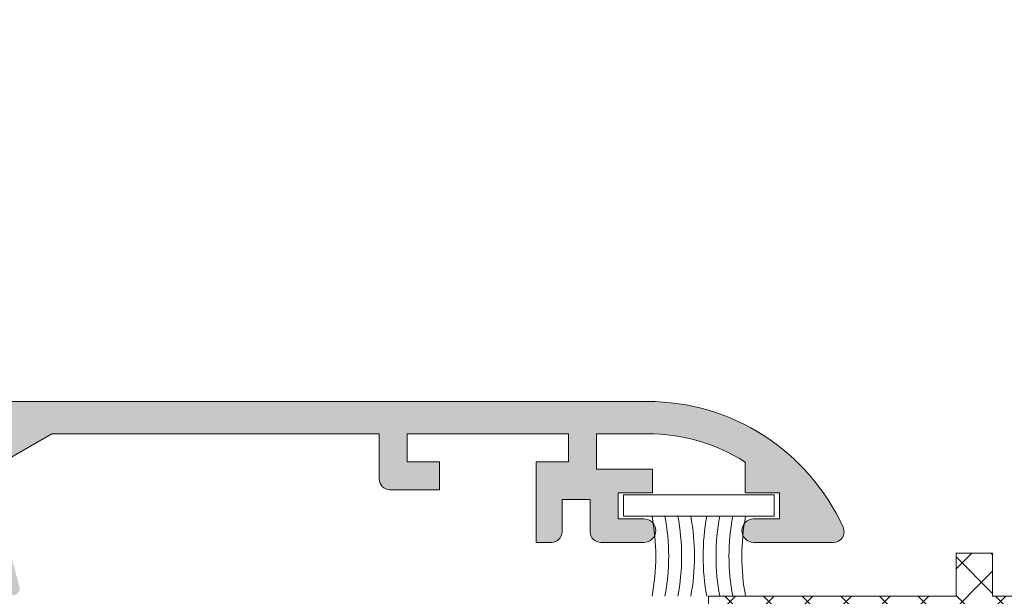
# Model space of a CAD drawing. Units: millimetres. Extents: x 3733 to 4153, y -269 to 28.
# Drawn here: x 4093 to 4116, y -76 to -63 of the extents above; entities that cross this region are included whole.
import ezdxf

# ---------------------------------------------------------------- set-up
doc = ezdxf.new("R2010")
doc.units = ezdxf.units.MM
doc.layers.get('0').update_dxf_attribs({"lineweight": 9})
doc.layers.add('SOMBREADOS', color=18, linetype='Continuous')

msp = doc.modelspace()

# ---------------------------------------------------------------- hatches: boundary and pattern name
at = {"layer": 'SOMBREADOS'}
h = msp.add_hatch(dxfattribs=at)
h.set_pattern_fill('ANSI37', color=256, scale=0.2, style=0)
h.set_pattern_definition([(45, (3732.686791781289, 1513.480017856216), (-0.4490128060534576, 0.4490128060534577), []), (135, (3732.686791781289, 1513.480017856216), (-0.4490128060534577, -0.4490128060534576), [])])
edge = h.paths.add_edge_path()
edge.add_line((4123.900367245191, -72.05328330547309), (4125.600367245191, -72.05328330547309))
edge.add_arc((4125.600367245191, -71.85328330547301), 0.2000000000000739, 270, 390.0000000000371)
edge.add_line((4125.773572325947, -71.7532833054729), (4125.28075200292, -70.89969346698581))
edge.add_arc((4125.800367245191, -70.59969346698645), 0.5999999999994918, 179.999999999943, 209.9999999999572, ccw=False)
edge.add_line((4125.200367245191, -70.59969346698585), (4125.200367245191, -66.20687314395877))
edge.add_arc((4125.800367245191, -66.20687314395818), 0.5999999999994543, 150.0000000000428, 180.000000000057, ccw=False)
edge.add_line((4125.28075200292, -65.90687314395882), (4125.773572325947, -65.05328330547309))
edge.add_arc((4125.600367245191, -64.95328330547298), 0.1999999999999917, 329.9999999999629, 450)
edge.add_line((4125.600367245191, -64.7532833054729), (4123.900367245191, -64.7532833054729))
edge.add_arc((4123.900367245191, -64.95328330547297), 0.2000000000000597, 90, 210.0000000000406)
edge.add_line((4123.727162164434, -65.05328330547309), (4124.219982487461, -65.90687314395882))
edge.add_arc((4123.70036724519, -66.2068731439582), 0.6000000000002936, -5.4285465012071654e-11, 29.9999999999161, ccw=False)
edge.add_line((4124.300367245191, -66.20687314395877), (4124.300367245191, -70.59969346698585))
edge.add_arc((4123.70036724519, -70.59969346698645), 0.6000000000003638, -29.999999999913825, 5.701394911739044e-11, ccw=False)
edge.add_line((4124.219982487461, -70.89969346698581), (4123.727162164434, -71.7532833054729))
edge.add_arc((4123.900367245191, -71.85328330547301), 0.1999999999999917, 149.9999999999629, 270)
edge = h.paths.add_edge_path()
edge.add_line((4130.00482043752, -72.05328330547309), (4128.304820437519, -72.05328330547309))
edge.add_arc((4128.304820437519, -71.85328330547301), 0.2000000000000739, 149.9999999999629, 270, ccw=False)
edge.add_line((4128.131615356762, -71.7532833054729), (4128.624435679791, -70.89969346698581))
edge.add_arc((4128.10482043752, -70.59969346698645), 0.5999999999994918, 330.0000000000428, 360.000000000057)
edge.add_line((4128.70482043752, -70.59969346698585), (4128.70482043752, -66.20687314395877))
edge.add_arc((4128.10482043752, -66.20687314395818), 0.5999999999994543, 359.999999999943, 389.9999999999572)
edge.add_line((4128.624435679791, -65.90687314395882), (4128.131615356762, -65.05328330547309))
edge.add_arc((4128.304820437519, -64.95328330547298), 0.1999999999999917, 90, 210.0000000000371, ccw=False)
edge.add_line((4128.304820437519, -64.7532833054729), (4130.00482043752, -64.7532833054729))
edge.add_arc((4130.00482043752, -64.95328330547297), 0.2000000000000597, -30.000000000040586, 90, ccw=False)
edge.add_line((4130.178025518277, -65.05328330547309), (4129.685205195249, -65.90687314395882))
edge.add_arc((4130.204820437521, -66.2068731439582), 0.6000000000002936, 150.0000000000839, 180.0000000000543)
edge.add_line((4129.60482043752, -66.20687314395877), (4129.60482043752, -70.59969346698585))
edge.add_arc((4130.204820437521, -70.59969346698645), 0.6000000000003638, 179.999999999943, 209.9999999999138)
edge.add_line((4129.685205195249, -70.89969346698581), (4130.178025518277, -71.7532833054729))
edge.add_arc((4130.00482043752, -71.85328330547301), 0.1999999999999917, -90, 30.00000000003712, ccw=False)
edge = h.paths.add_edge_path()
edge.add_line((4120.955775327509, -76.75306756888699), (4120.955775327509, -77.30306756888695))
edge.add_line((4120.955775327509, -77.30306756888695), (4121.80577532751, -77.30306756888695))
edge.add_line((4121.80577532751, -77.30306756888695), (4121.80577532751, -76.75306756888699))
edge.add_line((4121.80577532751, -76.75306756888699), (4122.55577532751, -76.75306756888699))
edge.add_line((4122.55577532751, -76.75306756888699), (4122.55577532751, -75.90306756888708))
edge.add_line((4122.55577532751, -75.90306756888708), (4121.80577532751, -75.90306756888708))
edge.add_line((4121.80577532751, -75.90306756888708), (4121.80577532751, -63.75306756888699))
edge.add_line((4121.80577532751, -63.75306756888699), (4122.55577532751, -63.75306756888699))
edge.add_line((4122.55577532751, -63.75306756888699), (4122.55577532751, -62.90306756888708))
edge.add_line((4122.55577532751, -62.90306756888708), (4121.80577532751, -62.90306756888708))
edge.add_line((4121.80577532751, -62.90306756888708), (4121.80577532751, -60.40306756888708))
edge.add_line((4121.80577532751, -60.40306756888708), (4122.55577532751, -60.40306756888708))
edge.add_line((4122.55577532751, -60.40306756888708), (4122.55577532751, -59.55306756888695))
edge.add_line((4122.55577532751, -59.55306756888695), (4121.80577532751, -59.55306756888695))
edge.add_line((4121.80577532751, -59.55306756888695), (4121.80577532751, -59.00306756888699))
edge.add_line((4121.80577532751, -59.00306756888699), (4120.955775327509, -59.00306756888699))
edge.add_line((4120.955775327509, -59.00306756888699), (4120.955775327509, -59.55306756888695))
edge.add_line((4120.955775327509, -59.55306756888695), (4118.455775327509, -59.55306756888695))
edge.add_line((4118.455775327509, -59.55306756888695), (4118.455775327509, -59.00306756888699))
edge.add_line((4118.455775327509, -59.00306756888699), (4117.60577532751, -59.00306756888699))
edge.add_line((4117.60577532751, -59.00306756888699), (4117.60577532751, -59.55306756888695))
edge.add_line((4117.60577532751, -59.55306756888695), (4113.80577532751, -59.55306756888695))
edge.add_line((4113.80577532751, -59.55306756888695), (4113.80577532751, -59.00306756888699))
edge.add_line((4113.80577532751, -59.00306756888699), (4112.955775327509, -59.00306756888699))
edge.add_line((4112.955775327509, -59.00306756888699), (4112.955775327509, -59.55306756888695))
edge.add_line((4112.955775327509, -59.55306756888695), (4109.90577532751, -59.55306756888695))
edge.add_line((4109.90577532751, -59.55306756888695), (4109.90577532751, -59.00306756888699))
edge.add_line((4109.90577532751, -59.00306756888699), (4108.705775327509, -59.00306756888699))
edge.add_arc((4108.705775327509, -59.25306756888698), 0.2499999999999858, 90, 180.0000000000033)
edge.add_line((4108.455775327509, -59.25306756888699), (4108.455775327509, -59.30306756888695))
edge.add_arc((4108.705775327509, -59.30306756888695), 0.25, 180, 270)
edge.add_line((4108.705775327509, -59.55306756888695), (4109.35577532751, -59.55306756888695))
edge.add_line((4109.35577532751, -59.55306756888695), (4109.35577532751, -60.40306756888708))
edge.add_line((4109.35577532751, -60.40306756888708), (4115.10577532751, -60.40306756888708))
edge.add_line((4115.10577532751, -60.40306756888708), (4115.10577532751, -61.40306756888708))
edge.add_line((4115.10577532751, -61.40306756888708), (4115.955775327509, -61.40306756888708))
edge.add_line((4115.955775327509, -61.40306756888708), (4115.955775327509, -60.40306756888708))
edge.add_line((4115.955775327509, -60.40306756888708), (4120.955775327509, -60.40306756888708))
edge.add_line((4120.955775327509, -60.40306756888708), (4120.955775327509, -75.90306756888708))
edge.add_line((4120.955775327509, -75.90306756888708), (4115.955775327509, -75.90306756888708))
edge.add_line((4115.955775327509, -75.90306756888708), (4115.955775327509, -74.90306756888708))
edge.add_line((4115.955775327509, -74.90306756888708), (4115.10577532751, -74.90306756888708))
edge.add_line((4115.10577532751, -74.90306756888708), (4115.10577532751, -75.90306756888708))
edge.add_line((4115.10577532751, -75.90306756888708), (4109.35577532751, -75.90306756888708))
edge.add_line((4109.35577532751, -75.90306756888708), (4109.35577532751, -76.75306756888699))
edge.add_line((4109.35577532751, -76.75306756888699), (4108.705775327509, -76.75306756888699))
edge.add_arc((4108.705775327509, -77.00306756888699), 0.25, 90, 180)
edge.add_line((4108.455775327509, -77.00306756888699), (4108.455775327509, -77.05306756888695))
edge.add_arc((4108.705775327509, -77.05306756888696), 0.25, 179.9999999999968, 270)
edge.add_line((4108.705775327509, -77.30306756888695), (4109.90577532751, -77.30306756888695))
edge.add_line((4109.90577532751, -77.30306756888695), (4109.90577532751, -76.75306756888699))
edge.add_line((4109.90577532751, -76.75306756888699), (4112.955775327509, -76.75306756888699))
edge.add_line((4112.955775327509, -76.75306756888699), (4112.955775327509, -77.30306756888695))
edge.add_line((4112.955775327509, -77.30306756888695), (4113.80577532751, -77.30306756888695))
edge.add_line((4113.80577532751, -77.30306756888695), (4113.80577532751, -76.75306756888699))
edge.add_line((4113.80577532751, -76.75306756888699), (4117.60577532751, -76.75306756888699))
edge.add_line((4117.60577532751, -76.75306756888699), (4117.60577532751, -77.30306756888695))
edge.add_line((4117.60577532751, -77.30306756888695), (4118.455775327509, -77.30306756888695))
edge.add_line((4118.455775327509, -77.30306756888695), (4118.455775327509, -76.75306756888699))
edge.add_line((4118.455775327509, -76.75306756888699), (4120.955775327509, -76.75306756888699))
edge = h.paths.add_edge_path()
edge.add_arc((4085.907466450844, -74.08079566103115), 0.5999999999998856, 150.0000000000645, 180.000000000057)
edge.add_line((4085.307466450844, -74.08079566103174), (4085.307466450844, -78.47361598405973))
edge.add_arc((4085.907466450843, -78.47361598405817), 0.5999999999985448, 180.0000000001493, 210.0000000001475)
edge.add_line((4085.387851208574, -78.77361598405878), (4085.8806715316, -79.62720582254587))
edge.add_arc((4085.707466450844, -79.72720582254587), 0.1999999999999348, -90, 30.000000000008924, ccw=False)
edge.add_line((4085.707466450844, -79.92720582254583), (4084.007466450844, -79.92720582254583))
edge.add_arc((4084.007466450844, -79.72720582254588), 0.199999999999946, 149.9999999999876, 270, ccw=False)
edge.add_line((4083.834261370087, -79.62720582254587), (4084.327081693114, -78.77361598405878))
edge.add_arc((4083.807466450846, -78.47361598405817), 0.5999999999985418, 329.9999999998525, 359.9999999998508)
edge.add_line((4084.407466450844, -78.47361598405973), (4084.407466450844, -74.08079566103174))
edge.add_arc((4083.807466450844, -74.08079566103287), 0.6000000000003638, 1.072058964631319e-10, 30.0000000000994)
edge.add_line((4084.327081693114, -73.78079566103179), (4083.834261370087, -72.92720582254583))
edge.add_arc((4084.007466450844, -72.82720582254582), 0.1999999999999419, 90, 210.0000000000124, ccw=False)
edge.add_line((4084.007466450844, -72.62720582254587), (4085.707466450844, -72.62720582254587))
edge.add_arc((4085.707466450844, -72.82720582254584), 0.1999999999999602, -30.00000000000898, 90, ccw=False)
edge.add_line((4085.8806715316, -72.92720582254583), (4085.387851208573, -73.78079566103179))
edge = h.paths.add_edge_path()
edge.add_arc((4090.092459613182, -74.08079566103285), 0.6000000000003445, 1.0589928933768533e-10, 30.000000000098225, ccw=False)
edge.add_line((4090.692459613182, -74.08079566103174), (4090.692459613182, -78.47361598405973))
edge.add_arc((4090.092459613184, -78.47361598405817), 0.5999999999985448, 329.99999999985255, 359.99999999985073, ccw=False)
edge.add_line((4090.612074855452, -78.77361598405878), (4090.119254532425, -79.62720582254587))
edge.add_arc((4090.292459613182, -79.72720582254587), 0.1999999999999348, 149.9999999999911, 270)
edge.add_line((4090.292459613182, -79.92720582254583), (4091.992459613182, -79.92720582254583))
edge.add_arc((4091.992459613182, -79.72720582254588), 0.199999999999946, 270, 390.0000000000124)
edge.add_line((4092.165664693939, -79.62720582254587), (4091.672844370911, -78.77361598405878))
edge.add_arc((4092.19245961318, -78.47361598405988), 0.599999999998083, 179.9999999999864, 209.9999999999847, ccw=False)
edge.add_line((4091.592459613182, -78.47361598405973), (4091.592459613182, -74.08079566103174))
edge.add_arc((4092.192459613182, -74.08079566103117), 0.599999999999909, 150.0000000000622, 180.0000000000543, ccw=False)
edge.add_line((4091.672844370911, -73.78079566103179), (4092.165664693939, -72.92720582254583))
edge.add_arc((4091.992459613182, -72.82720582254582), 0.1999999999999419, 329.9999999999876, 450)
edge.add_line((4091.992459613182, -72.62720582254587), (4090.292459613182, -72.62720582254587))
edge.add_arc((4090.292459613182, -72.82720582254584), 0.1999999999999602, 90, 210.0000000000089)
edge.add_line((4090.119254532425, -72.92720582254583), (4090.612074855452, -73.78079566103179))
h = msp.add_hatch(color=256, dxfattribs=at)
edge = h.paths.add_edge_path()
edge.add_line((4086.155875632792, -72.78000123106199), (4086.15592846405, -72.78003407383585))
edge.add_line((4086.15592846405, -72.78003407383585), (4085.64113800516, -73.67720591021885))
edge.add_arc((4085.641270423414, -73.77720582254574), 0.1000000000000384, 90.07587009334362, 261.3174355722459)
edge.add_line((4085.626174422763, -73.87605980963986), (4085.625999415036, -73.87720582254587))
edge.add_line((4085.625999415037, -73.87720582254587), (4085.725999415037, -73.87720582254587))
edge.add_line((4085.725999415036, -73.87720582254587), (4086.33316055351, -73.87720582254587))
edge.add_arc((4086.33316055351, -73.77720582254574), 0.0999999999999935, 270.0000000000326, 331.6945348260899)
edge.add_line((4086.421203766356, -73.8246230416928), (4086.421308072857, -73.82451396565193))
edge.add_line((4086.421308072858, -73.82451396565193), (4087.165029231853, -72.52836391770688))
edge.add_arc((4087.598708498588, -72.77720582254574), 0.5000000000001864, 90, 150.1531199731379, ccw=False)
edge.add_line((4087.598708498588, -72.27720582254574), (4088.437842156432, -72.27720582254574))
edge.add_arc((4088.437842156432, -72.77720582254574), 0.500000000000132, 29.846880026868575, 90.00000000001302, ccw=False)
edge.add_line((4088.871521423167, -72.52836391770597), (4089.615242582162, -73.82451396565102))
edge.add_line((4089.615242582162, -73.82451396565193), (4089.615346888662, -73.8246230416928))
edge.add_arc((4089.703390101509, -73.77720582254574), 0.0999999999998804, 208.3054651740293, 270.0000000000977)
edge.add_line((4089.703390101509, -73.87720582254587), (4090.310551239983, -73.87720582254587))
edge.add_line((4090.310551239983, -73.87720582254587), (4090.410551239983, -73.87720582254587))
edge.add_line((4090.410551239983, -73.87720582254587), (4090.410376232256, -73.87605980963986))
edge.add_arc((4090.395280231605, -73.77720582254574), 0.1000000000001388, 278.6825644276478, 449.9241299066238)
edge.add_line((4090.39541264986, -73.67720591021885), (4089.880622190969, -72.78003407383585))
edge.add_line((4089.880622190969, -72.78003407383585), (4089.880675022227, -72.78000123106199))
edge.add_arc((4089.965602313716, -72.72720582254578), 0.1000000000000457, 90, 211.867324547744, ccw=False)
edge.add_line((4089.965602313716, -72.62720582254587), (4092.210551239983, -72.62720582254587))
edge.add_arc((4092.360551223161, -72.62727686609901), 0.1500000000011756, 0, 179.9728633604371, ccw=False)
edge.add_line((4092.510551223161, -72.62727686609901), (4092.510551223161, -72.77727686609887))
edge.add_line((4092.510551223161, -72.77727686609887), (4092.504126972131, -72.77727686609887))
edge.add_arc((4092.354126972128, -72.77727686610206), 0.1500000000029531, -100.48690271613418, 9.118252819462214e-10, ccw=False)
edge.add_line((4092.326825358461, -72.92477134698788), (4091.996002172252, -73.83370058092896))
edge.add_arc((4091.960551223163, -73.92720582254265), 0.1000000000030664, 69.23661478881886, 213.3661530436715)
edge.add_line((4091.877033932258, -73.98220456907893), (4093.080499391156, -75.80970394234669))
edge.add_arc((4093.205775327509, -75.72720582254578), 0.1500000000000835, 213.3661530436495, 374.9999999999865)
edge.add_line((4093.350664201453, -75.68838296578087), (4093.05577532751, -74.58784270563774))
edge.add_line((4093.05577532751, -74.58784270563774), (4093.05577532751, -72.73212678368895))
edge.add_line((4093.05577532751, -72.73212678368895), (4094.103529166773, -72.12720582254587))
edge.add_line((4094.103529166774, -72.12720582254587), (4101.70577532751, -72.12720582254587))
edge.add_line((4101.70577532751, -72.12720582254587), (4101.70577532751, -73.17720582254583))
edge.add_arc((4101.95577532751, -73.17720582254583), 0.25, 180, 270)
edge.add_line((4101.95577532751, -73.42720582254583), (4103.10577532751, -73.42720582254583))
edge.add_line((4103.10577532751, -73.42720582254583), (4103.10577532751, -72.77720582254574))
edge.add_line((4103.10577532751, -72.77720582254574), (4102.35577532751, -72.77720582254574))
edge.add_line((4102.35577532751, -72.77720582254574), (4102.35577532751, -72.12720582254587))
edge.add_line((4102.35577532751, -72.12720582254587), (4106.10577532751, -72.12720582254587))
edge.add_line((4106.10577532751, -72.12720582254587), (4106.10577532751, -72.77720582254574))
edge.add_line((4106.10577532751, -72.77720582254574), (4105.35577532751, -72.77720582254574))
edge.add_line((4105.35577532751, -72.77720582254574), (4105.35577532751, -74.65220582254574))
edge.add_line((4105.35577532751, -74.65220582254574), (4105.70577532751, -74.65220582254574))
edge.add_arc((4105.70577532751, -74.40220582254574), 0.2500000000000057, 270, 360)
edge.add_line((4105.95577532751, -74.40220582254574), (4105.95577532751, -73.65220582254574))
edge.add_line((4105.95577532751, -73.65220582254574), (4106.60577532751, -73.65220582254574))
edge.add_line((4106.60577532751, -73.65220582254574), (4106.60577532751, -74.40220582254574))
edge.add_arc((4106.85577532751, -74.40220582254574), 0.2500000000000995, 180.0000000000261, 270.000000000026)
edge.add_line((4106.85577532751, -74.65220582254574), (4107.85577532751, -74.65220582254574))
edge.add_arc((4107.85577532751, -74.37720582254587), 0.275000000000091, 270, 450)
edge.add_line((4107.85577532751, -74.10220582254578), (4107.25577532751, -74.10220582254578))
edge.add_line((4107.25577532751, -74.10220582254578), (4107.25577532751, -73.50220582254587))
edge.add_line((4107.25577532751, -73.50220582254587), (4108.055775327511, -73.50220582254587))
edge.add_line((4108.05577532751, -73.50220582254587), (4108.05577532751, -72.9522058225457))
edge.add_line((4108.05577532751, -72.9522058225457), (4106.75577532751, -72.9522058225457))
edge.add_line((4106.75577532751, -72.9522058225457), (4106.75577532751, -72.12720582254587))
edge.add_line((4106.75577532751, -72.12720582254587), (4107.935836091827, -72.12720582254587))
edge.add_arc((4107.935836091827, -76.37720582254587), 4.249999999999652, 57.71687679497711, 90.00000000000449, ccw=False)
edge.add_line((4110.20577532751, -72.78417425208886), (4110.20577532751, -73.50220582254587))
edge.add_line((4110.20577532751, -73.50220582254587), (4111.00577532751, -73.50220582254587))
edge.add_line((4111.00577532751, -73.50220582254587), (4111.00577532751, -74.10220582254578))
edge.add_line((4111.00577532751, -74.10220582254578), (4110.40577532751, -74.10220582254578))
edge.add_arc((4110.40577532751, -74.37720582254587), 0.2749999999999773, 90, 270)
edge.add_line((4110.40577532751, -74.65220582254574), (4112.25577532751, -74.65220582254574))
edge.add_arc((4112.25577532751, -74.40220582254574), 0.2499999999996851, 269.9999999998567, 384.5690432432647)
edge.add_arc((4107.935836091827, -76.37720582254474), 4.999999999999285, 24.56904324345081, 90.00000000000193)
edge.add_line((4107.935836091827, -71.37720582254587), (4076.594876942648, -71.37720582254587))
edge.add_arc((4076.594876942648, -76.37720582254587), 4.999999999999981, 90.00000000000193, 136.8264488927437)
edge.add_arc((4073.13077532751, -73.12720582254587), 0.250000000000007, 136.8264488927403, 270)
edge.add_line((4073.13077532751, -73.37720582254587), (4074.88077532751, -73.37720582254587))
edge.add_line((4074.88077532751, -73.37720582254587), (4074.88077532751, -72.87720582254587))
edge.add_line((4074.88077532751, -72.87720582254587), (4074.38077532751, -72.87720582254587))
edge.add_line((4074.38077532751, -72.87720582254587), (4074.38077532751, -72.74949937937185))
edge.add_arc((4076.594876942648, -76.37720582254587), 4.249999999999789, 90.00000000000227, 121.3970098406578, ccw=False)
edge.add_line((4076.594876942648, -72.12720582254587), (4081.933021488247, -72.12720582254587))
edge.add_line((4081.933021488247, -72.12720582254587), (4082.98077532751, -72.73212678368895))
edge.add_line((4082.98077532751, -72.73212678368895), (4082.98077532751, -74.58784270563774))
edge.add_line((4082.98077532751, -74.58784270563774), (4082.685886453567, -75.68838296578087))
edge.add_arc((4082.83077532751, -75.72720582254578), 0.1500000000000834, 165.0000000000134, 326.6338469563505)
edge.add_line((4082.956051263864, -75.80970394234669), (4084.159516722762, -73.98220456907893))
edge.add_arc((4084.075999431857, -73.92720582254265), 0.100000000003066, 326.6338469563287, 470.7633852111812)
edge.add_line((4084.040548482768, -73.83370058092896), (4083.709725296559, -72.92477134698788))
edge.add_arc((4083.682423682891, -72.77727686610206), 0.1500000000029531, 179.9999999990881, 280.4869027161342, ccw=False)
edge.add_line((4083.532423682888, -72.77727686609887), (4083.525999431859, -72.77727686609887))
edge.add_line((4083.525999431859, -72.77727686609887), (4083.525999431859, -72.62727686609901))
edge.add_arc((4083.675999431859, -72.62727686609901), 0.1500000000011756, 0.02713663956291157, 180, ccw=False)
edge.add_line((4083.825999415037, -72.62720582254587), (4086.070948341304, -72.62720582254587))
edge.add_arc((4086.070948341304, -72.72720582254578), 0.099999999999949, -31.86732454768861, 90, ccw=False)
h.paths.add_polyline_path([(4083.05577532751, -82.85093881062994), (4083.05577532751, -81.67720582254583), (4083.60577532751, -81.67720582254583), (4083.60577532751, -80.67720582254583), (4092.60577532751, -80.67720582254583), (4092.60577532751, -87.17720582254583), (4083.60577532751, -87.17720582254583), (4083.60577532751, -83.80094198563302)], flags=16)
edge = h.paths.add_edge_path()
edge.add_line((4082.785034599224, -78.61882088844482), (4082.916223359315, -79.10842400648903))
edge.add_line((4082.916223359315, -79.10842400648903), (4083.061896648629, -79.1691212103699))
edge.add_line((4083.061896648629, -79.1691212103699), (4083.159236610617, -79.53239889411407))
edge.add_line((4083.159236610617, -79.53239889411407), (4083.062814316205, -79.795980284282))
edge.add_arc((4082.874987464546, -79.72727021335163), 0.2000000001282627, 268.54605945488305, 339.90667089159325, ccw=False)
edge.add_line((4082.86991279929, -79.92720582254583), (4081.25577532751, -79.92720582254583))
edge.add_arc((4081.25577532751, -80.42720582254583), 0.4999999999999999, 90, 180)
edge.add_line((4080.75577532751, -80.42720582254583), (4080.75577532751, -82.60220582254578))
edge.add_arc((4081.00577532751, -82.60220582254578), 0.25, 180, 270)
edge.add_line((4081.00577532751, -82.85220582254578), (4081.05577532751, -82.85220582254578))
edge.add_arc((4081.05577532751, -82.60220582254578), 0.25, 270, 360)
edge.add_line((4081.30577532751, -82.60220582254578), (4081.30577532751, -80.62720582254587))
edge.add_arc((4081.455775327509, -80.62720582254587), 0.1499999999999772, 89.99999999995651, 179.9999999999566, ccw=False)
edge.add_line((4081.455775327509, -80.47720582254578), (4082.15577532751, -80.47720582254578))
edge.add_arc((4082.15577532751, -80.62720582254587), 0.1499999999999197, -4.348521542851813e-11, 89.99999999997829, ccw=False)
edge.add_line((4082.30577532751, -80.62720582254587), (4082.30577532751, -83.05238130072075))
edge.add_line((4082.30577532751, -83.05238130072075), (4082.855671897068, -84.00220582254587))
edge.add_line((4082.855671897068, -84.00220582254587), (4082.855671897068, -87.02720582254574))
edge.add_line((4082.855671897068, -87.02720582254574), (4082.35577532751, -87.02720582254574))
edge.add_line((4082.35577532751, -87.02720582254574), (4082.35577532751, -87.92720582254583))
edge.add_line((4082.35577532751, -87.92720582254583), (4107.935836091827, -87.92720582254492))
edge.add_arc((4107.935836091827, -82.92720582254583), 4.999999999999231, 269.9999999999968, 335.4309567565475)
edge.add_arc((4112.25577532751, -84.90220582254483), 0.2499999999996852, 335.4309567567353, 450.0000000001433)
edge.add_line((4112.25577532751, -84.65220582254574), (4110.40577532751, -84.65220582254574))
edge.add_arc((4110.40577532751, -84.92720582254583), 0.2749999999999773, 90, 270)
edge.add_line((4110.40577532751, -85.2022058225457), (4111.00577532751, -85.2022058225457))
edge.add_line((4111.00577532751, -85.2022058225457), (4111.00577532751, -85.80220582254583))
edge.add_line((4111.00577532751, -85.80220582254583), (4110.20577532751, -85.80220582254583))
edge.add_line((4110.20577532751, -85.80220582254583), (4110.20577532751, -86.52023739300284))
edge.add_arc((4107.935836091827, -82.92720582254583), 4.249999999999656, 269.9999999999954, 302.2831232050229, ccw=False)
edge.add_line((4107.935836091827, -87.17720582254492), (4106.75577532751, -87.17720582254492))
edge.add_line((4106.75577532751, -87.17720582254492), (4106.75577532751, -86.35220582254578))
edge.add_line((4106.75577532751, -86.35220582254578), (4108.055775327511, -86.35220582254578))
edge.add_line((4108.05577532751, -86.35220582254578), (4108.05577532751, -85.80220582254583))
edge.add_line((4108.05577532751, -85.80220582254583), (4107.25577532751, -85.80220582254583))
edge.add_line((4107.25577532751, -85.80220582254583), (4107.25577532751, -85.20220582254478))
edge.add_line((4107.25577532751, -85.20220582254478), (4107.855775327511, -85.2022058225457))
edge.add_arc((4107.85577532751, -84.92720582254583), 0.275000000000091, 270, 450)
edge.add_line((4107.85577532751, -84.65220582254483), (4106.85577532751, -84.65220582254483))
edge.add_arc((4106.85577532751, -84.90220582254483), 0.2500000000000995, 89.99999999997397, 179.9999999999739)
edge.add_line((4106.60577532751, -84.90220582254483), (4106.60577532751, -85.65220582254483))
edge.add_line((4106.60577532751, -85.65220582254483), (4105.95577532751, -85.65220582254574))
edge.add_line((4105.95577532751, -85.65220582254574), (4105.95577532751, -84.90220582254483))
edge.add_arc((4105.70577532751, -84.90220582254483), 0.2500000000000043, 0, 90)
edge.add_line((4105.70577532751, -84.65220582254483), (4105.35577532751, -84.65220582254483))
edge.add_line((4105.35577532751, -84.65220582254483), (4105.35577532751, -86.52720582254483))
edge.add_line((4105.35577532751, -86.52720582254483), (4106.10577532751, -86.52720582254483))
edge.add_line((4106.10577532751, -86.52720582254483), (4106.10577532751, -87.17720582254492))
edge.add_line((4106.10577532751, -87.17720582254492), (4102.35577532751, -87.17720582254492))
edge.add_line((4102.35577532751, -87.17720582254492), (4102.35577532751, -86.52720582254483))
edge.add_line((4102.35577532751, -86.52720582254483), (4103.10577532751, -86.52720582254483))
edge.add_line((4103.10577532751, -86.52720582254483), (4103.10577532751, -85.87720582254474))
edge.add_line((4103.10577532751, -85.87720582254474), (4101.95577532751, -85.87720582254474))
edge.add_arc((4101.95577532751, -86.12720582254474), 0.25, 90, 180)
edge.add_line((4101.70577532751, -86.12720582254474), (4101.70577532751, -87.17720582254583))
edge.add_line((4101.70577532751, -87.17720582254583), (4093.35577532751, -87.17720582254583))
edge.add_line((4093.35577532751, -87.17720582254583), (4093.35577532751, -79.92720582254583))
edge.add_line((4093.35577532751, -79.92720582254583), (4093.166637855548, -79.92720582254583))
edge.add_arc((4093.161563190382, -79.72727021347782), 0.1999999999989693, 200.0933290832208, 271.4539405199444, ccw=False)
edge.add_line((4092.973736338815, -79.795980284282), (4092.877314044403, -79.53239889411407))
edge.add_line((4092.877314044403, -79.53239889411407), (4092.97465400639, -79.1691212103699))
edge.add_line((4092.97465400639, -79.1691212103699), (4093.120327295704, -79.10842400648903))
edge.add_line((4093.120327295705, -79.10842400648903), (4093.251516055796, -78.61882088844482))
edge.add_arc((4093.13077532751, -78.58646850780701), 0.1250000000000001, 345.0000000000055, 435.0000000000055)
edge.add_line((4093.163127708148, -78.46572777952088), (4092.548480137683, -78.30103345938483))
edge.add_line((4092.548480137683, -78.30103345938483), (4091.930671317369, -78.5350519519277))
edge.add_line((4091.930671317369, -78.5350519519277), (4091.927928738454, -78.53261367583195))
edge.add_arc((4091.960551239983, -78.6271428903317), 0.100000000000075, 109.039808693203, 290.0715258644764)
edge.add_line((4091.994870535275, -78.72106938271077), (4092.327068368857, -79.63024240093591))
edge.add_line((4092.327068368858, -79.63024240093591), (4092.33569206053, -79.62828002251672))
edge.add_arc((4092.354126988953, -79.77714289033179), 0.1500000000000087, -4.348521542851813e-11, 97.0594720000363, ccw=False)
edge.add_line((4092.504126988953, -79.77714289033179), (4092.510551239983, -79.77714289033179))
edge.add_line((4092.510551239983, -79.77714289033179), (4092.510551239983, -79.92714289033165))
edge.add_arc((4092.360551212953, -79.92714286330192), 0.1500000270300346, 180.0240486560867, 359.9999896752327, ccw=False)
edge.add_line((4092.210551199136, -79.92720582254583), (4089.96919035534, -79.92720582254583))
edge.add_arc((4089.965602313719, -79.82727021348478), 0.1000000000051153, 148.1326754507162, 272.0562377791513, ccw=False)
edge.add_line((4089.880675022227, -79.77447480496403), (4089.880622190969, -79.77444196218994))
edge.add_line((4089.880622190969, -79.77444196218994), (4090.39541264986, -78.87727012580694))
edge.add_arc((4090.395280231605, -78.77727021347982), 0.0999999999999122, 270.0758700933763, 441.3174355723327)
edge.add_line((4090.410376232257, -78.6784162263857), (4090.410551239984, -78.67727021347991))
edge.add_line((4090.410551239983, -78.67727021347991), (4089.703390101509, -78.67727021347991))
edge.add_arc((4089.703390101509, -78.77727021347982), 0.0999999999999409, 89.99999999996746, 151.694534826059)
edge.add_line((4089.615346888662, -78.72985299433299), (4089.615242582162, -78.72996207037386))
edge.add_line((4089.615242582162, -78.72996207037386), (4089.158454613492, -79.52604772738505))
edge.add_arc((4088.724775346757, -79.27720582254574), 0.5000000000000387, 270.00000000001955, 330.1531199731686, ccw=False)
edge.add_line((4088.724775346757, -79.77720582254574), (4087.311775308262, -79.77720582254574))
edge.add_arc((4087.311775308262, -79.27720582254574), 0.5000000000000985, 209.846880026825, 269.99999999996743, ccw=False)
edge.add_line((4086.878096041527, -79.52604772738505), (4086.421308072857, -78.72996207037386))
edge.add_line((4086.421308072858, -78.72996207037386), (4086.421203766357, -78.72985299433299))
edge.add_arc((4086.33316055351, -78.77727021347982), 0.0999999999999403, 28.30546517394101, 90.00000000003256)
edge.add_line((4086.33316055351, -78.67727021347991), (4085.625999415037, -78.67727021347991))
edge.add_line((4085.625999415037, -78.67727021347991), (4085.626174422764, -78.6784162263857))
edge.add_arc((4085.641270423414, -78.77727021347982), 0.09999999999998199, 98.68256442775412, 269.9241299066563)
edge.add_line((4085.64113800516, -78.87727012580694), (4086.15592846405, -79.77444196218994))
edge.add_line((4086.15592846405, -79.77444196218994), (4086.155875632792, -79.77447480496403))
edge.add_arc((4086.070948341304, -79.82727021348), 0.0999999999999717, -92.05623778069082, 31.86732454774392, ccw=False)
edge.add_line((4086.067360299679, -79.92720582253469), (4083.825999455881, -79.92720582254583))
edge.add_arc((4083.675999442065, -79.92714286330192), 0.1500000270286704, 180.0000103247673, 359.9759513439131, ccw=False)
edge.add_line((4083.525999415036, -79.92714289033165), (4083.525999415036, -79.77714289033179))
edge.add_line((4083.525999415036, -79.77714289033179), (4083.532423666066, -79.77714289033179))
edge.add_arc((4083.682423666067, -79.77714289033179), 0.1500000000000093, 82.94052799996359, 180.0000000000434, ccw=False)
edge.add_line((4083.70085859449, -79.62828002251672), (4083.709482286162, -79.63024240093478))
edge.add_line((4083.709482286162, -79.63024240093591), (4084.041680119744, -78.72106938271077))
edge.add_arc((4084.075999415037, -78.6271428903317), 0.100000000000075, 249.9284741355236, 430.9601913067971)
edge.add_line((4084.108621916565, -78.53261367583195), (4084.105879337651, -78.5350519519277))
edge.add_line((4084.105879337651, -78.5350519519277), (4083.488070517336, -78.30103345938483))
edge.add_line((4083.488070517336, -78.30103345938483), (4082.873422946872, -78.46572777952088))
edge.add_arc((4082.90577532751, -78.58646850780701), 0.1250000000000001, 104.9999999999945, 194.9999999999945)

# ---------------------------------------------------------------- linework, layer by layer
for p, q in [((4076.594876942648, -71.37720582254587), (4107.935836091827, -71.37720582254587)), ((4094.103529166774, -72.12720582254587), (4093.05577532751, -72.73212678368895)), ((4101.70577532751, -72.12720582254587), (4094.103529166774, -72.12720582254587)), ((4101.70577532751, -73.17720582254583), (4101.70577532751, -72.12720582254587)), ((4102.35577532751, -72.12720582254587), (4102.35577532751, -72.77720582254574)), ((4106.10577532751, -72.12720582254587), (4102.35577532751, -72.12720582254587)), ((4106.10577532751, -72.77720582254574), (4106.10577532751, -72.12720582254587)), ((4107.935836091827, -72.12720582254587), (4106.75577532751, -72.12720582254587)), ((4106.75577532751, -72.12720582254587), (4106.75577532751, -72.9522058225457)), ((4102.35577532751, -72.77720582254574), (4103.10577532751, -72.77720582254574)), ((4103.10577532751, -72.77720582254574), (4103.10577532751, -73.42720582254583)), ((4105.35577532751, -72.77720582254574), (4106.10577532751, -72.77720582254574)), ((4105.35577532751, -74.65220582254574), (4105.35577532751, -72.77720582254574)), ((4106.75577532751, -72.9522058225457), (4108.05577532751, -72.9522058225457)), ((4108.05577532751, -72.9522058225457), (4108.05577532751, -73.50220582254587)), ((4110.20577532751, -73.50220582254587), (4110.20577532751, -72.78417425208886)), ((4103.10577532751, -73.42720582254583), (4101.95577532751, -73.42720582254583)), ((4108.05577532751, -73.50220582254587), (4107.25577532751, -73.50220582254587)), ((4107.25577532751, -73.50220582254587), (4107.25577532751, -74.10220582254578)), ((4111.00577532751, -73.50220582254587), (4110.20577532751, -73.50220582254587)), ((4111.00577532751, -74.10220582254578), (4111.00577532751, -73.50220582254587)), ((4106.60577532751, -73.65220582254574), (4105.95577532751, -73.65220582254574)), ((4105.95577532751, -73.65220582254574), (4105.95577532751, -74.40220582254574)), ((4106.60577532751, -74.40220582254574), (4106.60577532751, -73.65220582254574)), ((4107.25577532751, -74.10220582254578), (4107.85577532751, -74.10220582254578)), ((4110.40577532751, -74.10220582254578), (4111.00577532751, -74.10220582254578)), ((4105.70577532751, -74.65220582254574), (4105.35577532751, -74.65220582254574)), ((4107.85577532751, -74.65220582254574), (4106.85577532751, -74.65220582254574)), ((4112.25577532751, -74.65220582254574), (4110.40577532751, -74.65220582254574))]:
    msp.add_line(p, q)
at = {"color": 8}
msp.add_lwpolyline([(4110.88077532751, -73.54540211112703), (4107.38077532751, -73.54540211112703), (4107.38077532751, -74.04540211112703), (4110.88077532751, -74.04540211112703)], close=True, dxfattribs=at)
msp.add_lwpolyline([(4120.955775327509, -75.90306756888708), (4115.955775327509, -75.90306756888708), (4115.955775327509, -74.90306756888708), (4115.10577532751, -74.90306756888708), (4115.10577532751, -75.90306756888708), (4109.35577532751, -75.90306756888708), (4109.35577532751, -76.75306756888699), (4108.705775327509, -76.75306756888699, 0.4142135623730951), (4108.455775327509, -77.00306756888699), (4108.455775327509, -77.05306756888695, 0.414213562373123), (4108.705775327509, -77.30306756888695), (4109.90577532751, -77.30306756888695), (4109.90577532751, -76.75306756888699), (4112.955775327509, -76.75306756888699), (4112.955775327509, -77.30306756888695), (4113.80577532751, -77.30306756888695), (4113.80577532751, -76.75306756888699), (4117.60577532751, -76.75306756888699)], format="xyb")
for centre, radius, start, end in [((4107.935836091827, -76.37720582254474), 4.999999999999285, 24.56904324345783, 90), ((4107.935836091827, -76.37720582254587), 4.249999999999652, 57.71687679497892, 90), ((4101.95577532751, -73.17720582254583), 0.25, 180, 270), ((4107.85577532751, -74.37720582254587), 0.275000000000091, 270, 90), ((4110.40577532751, -74.37720582254587), 0.2749999999999773, 90, 270), ((4112.25577532751, -74.40220582254574), 0.2499999999996851, 269.9999999998437, 24.56904324325003), ((4105.70577532751, -74.40220582254574), 0.2500000000000057, 270, 0), ((4106.85577532751, -74.40220582254574), 0.2500000000000995, 180.0000000000261, 270)]:
    msp.add_arc(centre, radius, start, end)
for centre, start, end in [((4103.13077532751, -74.97358853025094), 349.3017103073717, 10.69828969262508), ((4103.43077532751, -74.97358853025094), 349.3017103073717, 10.69828969262508), ((4103.73077532751, -74.97358853025094), 349.3017103073717, 10.69828969262508), ((4104.03077532751, -74.97358853025094), 349.3017103073717, 10.69828969262508), ((4114.23077532751, -74.97358853025094), 169.3017103073717, 190.6982896926251), ((4114.53077532751, -74.97358853025094), 169.3017103073717, 190.6982896926251), ((4114.83077532751, -74.97358853025094), 169.3017103073717, 190.6982896926251), ((4115.13077532751, -74.97358853025094), 169.3017103073717, 190.6982896926251)]:
    msp.add_arc(centre, 5, start, end, dxfattribs=at)

doc.saveas('drawing.dxf')
